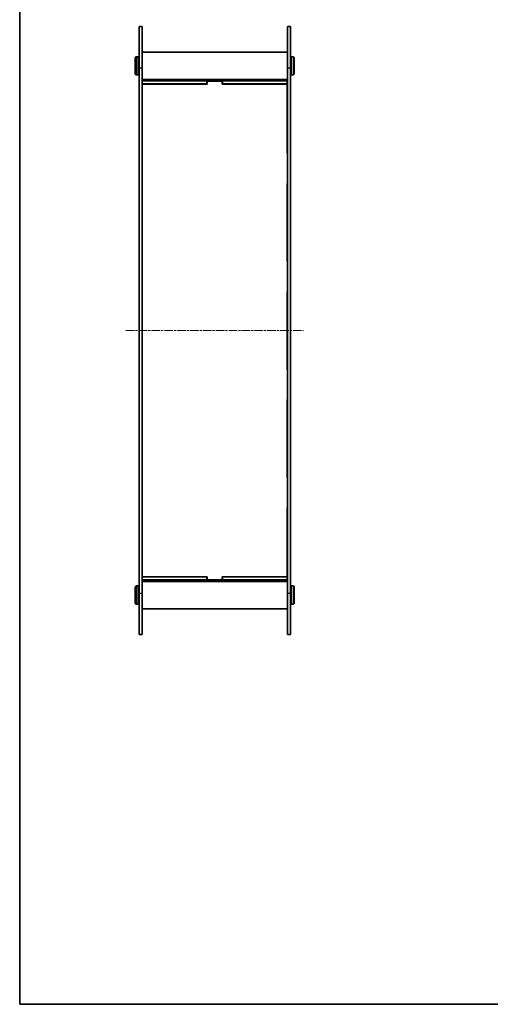
# Model space of a CAD drawing. Units: millimetres. Extents: x 0 to 5123, y 0 to 1264.
# Drawn here: x 401 to 712, y 0 to 651 of the extents above; entities that cross this region are included whole.
import ezdxf

# ---------------------------------------------------------------- set-up
doc = ezdxf.new("R2010")
doc.units = ezdxf.units.MM
doc.linetypes.add('CHAIN', pattern=[0.3543, 0.2362, -0.0295, 0.0591, -0.0295])
for name, color, linetype, lineweight in [('Border (ISO)', 7, 'Continuous', 35), ('Visible (ISO)', 7, 'Continuous', 35), ('Visible Narrow (ISO)', 7, 'Continuous', 25)]:
    doc.layers.add(name, color=color, linetype=linetype, lineweight=lineweight)
doc.layers.add('Centerline (ISO)', color=7, linetype='Continuous', lineweight=18, true_color=0x80ffff)

# ---------------------------------------------------------------- blocks, each defined once
blk = doc.blocks.new('図面枠 tk図枠')
at = {"layer": 'Border (ISO)'}
for p, q in [((14.5, 289), (14.5, 8)), ((14.5, 8), (405.5, 8))]:
    blk.add_line(p, q, dxfattribs=at)

msp = doc.modelspace()

# ---------------------------------------------------------------- linework, layer by layer
at = {"layer": 'Centerline (ISO)', "linetype": 'CHAIN', "ltscale": 23.990969}
msp.add_line((471.1231, 445.6484), (588.6231, 445.6484), dxfattribs=at)
at = {"layer": 'Visible (ISO)'}
for p, q in [((479.8731, 619.3804), (479.8731, 646.6484)), ((479.8731, 646.6484), (481.8731, 646.6484)), ((481.8731, 646.6484), (481.8731, 619.3804)), ((577.8731, 619.3804), (577.8731, 646.6484)), ((577.8731, 646.6484), (579.8731, 646.6484)), ((579.8731, 646.6484), (579.8731, 619.3804)), ((477.3731, 626.1484), (477.8731, 626.6484)), ((477.3731, 615.1484), (477.3731, 626.1484)), ((477.8731, 626.6484), (477.8731, 614.6484)), ((477.8731, 626.6484), (479.3731, 626.6484)), ((479.3731, 614.6484), (479.3731, 626.6484)), ((479.8731, 626.1484), (479.3731, 626.6484)), ((481.8731, 629.6484), (577.8731, 629.6484)), ((579.8731, 626.1484), (580.3731, 626.6484)), ((580.3731, 626.6484), (580.3731, 614.6484)), ((581.8731, 626.6484), (580.3731, 626.6484)), ((581.8731, 614.6484), (581.8731, 626.6484)), ((582.3731, 626.1484), (581.8731, 626.6484)), ((582.3731, 626.1484), (582.3731, 615.1484)), ((479.8731, 619.3804), (479.8731, 271.9165)), ((481.8731, 271.9165), (481.8731, 619.3804)), ((577.8731, 619.3804), (577.8731, 271.9165)), ((579.8731, 271.9165), (579.8731, 619.3804)), ((477.3731, 615.1484), (477.8731, 614.6484)), ((477.8731, 614.6484), (479.3731, 614.6484)), ((479.8731, 615.1484), (479.3731, 614.6484)), ((579.8731, 615.1484), (580.3731, 614.6484)), ((581.8731, 614.6484), (580.3731, 614.6484)), ((582.3731, 615.1484), (581.8731, 614.6484)), ((481.8731, 611.6484), (577.8731, 611.6484)), ((481.9231, 610.6484), (481.8731, 610.6484)), ((481.8731, 608.6484), (481.9231, 608.6484)), ((481.9231, 610.6484), (524.7731, 610.6484)), ((481.9231, 608.6484), (481.9231, 610.6484)), ((481.9231, 608.6484), (524.7731, 608.6484)), ((524.8731, 608.5484), (481.9231, 608.5484)), ((481.9231, 562.8234), (481.9231, 608.5484)), ((524.7731, 610.6484), (534.9731, 610.6484)), ((524.7731, 608.6484), (524.7731, 610.6484)), ((524.8731, 608.6484), (524.7731, 608.6484)), ((524.8731, 610.5484), (534.8731, 610.5484)), ((524.8731, 608.5484), (524.8731, 610.5484)), ((534.8731, 610.5484), (534.8731, 608.5484)), ((534.9731, 608.6484), (534.8731, 608.6484)), ((577.8231, 608.5484), (534.8731, 608.5484)), ((534.9731, 610.6484), (534.9731, 608.6484)), ((534.9731, 610.6484), (577.8231, 610.6484)), ((534.9731, 608.6484), (577.8231, 608.6484)), ((577.8231, 610.6484), (577.8231, 608.6484)), ((577.8731, 610.6484), (577.8231, 610.6484)), ((577.8231, 608.6484), (577.8731, 608.6484)), ((577.8231, 608.5484), (577.8231, 562.8234)), ((481.8731, 562.8234), (481.9231, 562.8234)), ((577.8231, 562.8234), (577.8731, 562.8234)), ((481.9231, 542.8234), (481.8731, 542.8234)), ((481.9231, 491.3734), (481.9231, 542.8234)), ((577.8231, 542.8234), (577.8231, 491.3734)), ((577.8731, 542.8234), (577.8231, 542.8234)), ((481.8731, 491.3734), (481.9231, 491.3734)), ((577.8231, 491.3734), (577.8731, 491.3734)), ((481.9231, 471.3734), (481.8731, 471.3734)), ((481.9231, 419.9234), (481.9231, 471.3734)), ((577.8231, 471.3734), (577.8231, 419.9234)), ((577.8731, 471.3734), (577.8231, 471.3734)), ((481.8731, 419.9234), (481.9231, 419.9234)), ((577.8231, 419.9234), (577.8731, 419.9234)), ((481.9231, 399.9234), (481.8731, 399.9234)), ((481.9231, 348.4734), (481.9231, 399.9234)), ((577.8231, 399.9234), (577.8231, 348.4734)), ((577.8731, 399.9234), (577.8231, 399.9234)), ((481.8731, 348.4734), (481.9231, 348.4734)), ((577.8231, 348.4734), (577.8731, 348.4734)), ((481.9231, 328.4734), (481.8731, 328.4734)), ((481.9231, 282.7484), (481.9231, 328.4734)), ((577.8231, 328.4734), (577.8231, 282.7484)), ((577.8731, 328.4734), (577.8231, 328.4734)), ((481.9231, 282.6484), (481.8731, 282.6484)), ((481.8731, 280.6484), (481.9231, 280.6484)), ((524.8731, 282.7484), (481.9231, 282.7484)), ((481.9231, 282.6484), (524.7731, 282.6484)), ((481.9231, 280.6484), (481.9231, 282.6484)), ((481.9231, 280.6484), (524.7731, 280.6484)), ((524.7731, 282.6484), (524.8731, 282.6484)), ((524.7731, 280.6484), (524.7731, 282.6484)), ((534.9731, 280.6484), (524.7731, 280.6484)), ((524.8731, 280.7484), (524.8731, 282.7484)), ((534.8731, 280.7484), (524.8731, 280.7484)), ((534.8731, 282.7484), (534.8731, 280.7484)), ((577.8231, 282.7484), (534.8731, 282.7484)), ((534.8731, 282.6484), (534.9731, 282.6484)), ((534.9731, 282.6484), (534.9731, 280.6484)), ((534.9731, 282.6484), (577.8231, 282.6484)), ((534.9731, 280.6484), (577.8231, 280.6484)), ((577.8231, 282.6484), (577.8231, 280.6484)), ((577.8731, 282.6484), (577.8231, 282.6484)), ((577.8231, 280.6484), (577.8731, 280.6484)), ((477.3731, 276.1484), (477.8731, 276.6484)), ((477.3731, 265.1484), (477.3731, 276.1484)), ((477.8731, 276.6484), (477.8731, 264.6484)), ((477.8731, 276.6484), (479.3731, 276.6484)), ((479.3731, 264.6484), (479.3731, 276.6484)), ((479.8731, 276.1484), (479.3731, 276.6484)), ((481.8731, 279.6484), (577.8731, 279.6484)), ((579.8731, 276.1484), (580.3731, 276.6484)), ((580.3731, 276.6484), (580.3731, 264.6484)), ((581.8731, 276.6484), (580.3731, 276.6484)), ((581.8731, 264.6484), (581.8731, 276.6484)), ((582.3731, 276.1484), (581.8731, 276.6484)), ((582.3731, 276.1484), (582.3731, 265.1484)), ((479.8731, 244.6484), (479.8731, 271.9165)), ((481.8731, 271.9165), (481.8731, 244.6484)), ((577.8731, 244.6484), (577.8731, 271.9165)), ((579.8731, 271.9165), (579.8731, 244.6484)), ((477.3731, 265.1484), (477.8731, 264.6484)), ((477.8731, 264.6484), (479.3731, 264.6484)), ((479.8731, 265.1484), (479.3731, 264.6484)), ((481.8731, 261.6484), (577.8731, 261.6484)), ((579.8731, 265.1484), (580.3731, 264.6484)), ((581.8731, 264.6484), (580.3731, 264.6484)), ((582.3731, 265.1484), (581.8731, 264.6484)), ((479.8731, 244.6484), (481.8731, 244.6484)), ((577.8731, 244.6484), (579.8731, 244.6484))]:
    msp.add_line(p, q, dxfattribs=at)
at = {"layer": 'Visible Narrow (ISO)'}
for p, q in [((479.8731, 619.3804), (481.8731, 619.3804)), ((577.8731, 619.3804), (579.8731, 619.3804)), ((479.8731, 271.9165), (481.8731, 271.9165)), ((577.8731, 271.9165), (579.8731, 271.9165))]:
    msp.add_line(p, q, dxfattribs=at)

# ---------------------------------------------------------------- block references
at = {"xscale": 3.5, "yscale": 3.5, "zscale": 3.5}
msp.add_blockref('図面枠 tk図枠', (350.25, -28), dxfattribs=at)

doc.saveas('drawing.dxf')
